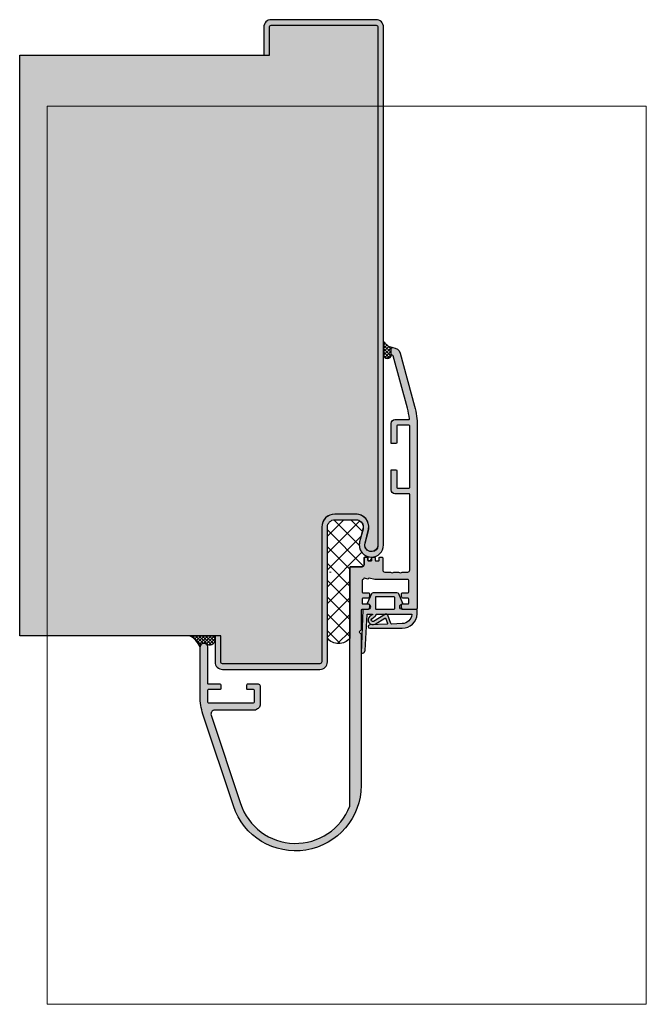
# Model space of a CAD drawing. Units: millimetres. Extents: x 18084 to 18251, y 5822 to 6085.
import ezdxf

# ---------------------------------------------------------------- set-up
doc = ezdxf.new("R2010")
doc.units = ezdxf.units.MM
doc.header["$LTSCALE"] = 0.2
for name, color, linetype in [('Dichtung-Falzlippendichtung-Kontur', 4, 'Continuous'), ('Dichtung-Falzlippendichtung-Schraffur', 252, 'Continuous'), ('Silikon', 4, 'Continuous'), ('Wandkontur', 4, 'Continuous'), ('Wandschraffur', 254, 'Continuous'), ('Zarge-Kontur', 2, 'Continuous'), ('Zarge_Schraffur', 250, 'Continuous')]:
    doc.layers.add(name, color=color, linetype=linetype)
doc.layers.add('küffner', color=1, linetype='Continuous', lineweight=18, plot=False)
doc.layers.add('Schraff', color=34, linetype='Continuous', lineweight=9)

# ---------------------------------------------------------------- blocks, each defined once
blk = doc.blocks.new('*U28')
at = {"layer": 'Dichtung-Falzlippendichtung-Schraffur'}
h = blk.add_hatch(color=256, dxfattribs=at)
edge = h.paths.add_edge_path()
edge.add_line((-11.14331580447248, -1.639459025469989), (-10.04488841350246, -4.197295236457478))
edge.add_arc((-9.585459866641068, -4.000000000000024), 0.4999999999999748, 203.2404353565354, 270.0000000000043)
edge.add_line((-9.585459866641031, -4.5), (-3.217744687875836, -4.500000000313477))
edge.add_arc((-3.217744687875799, -4.000000000313502), 0.4999999999999752, 269.9999999999958, 336.7595646434646)
edge.add_line((-2.758316141014404, -4.197295236770955), (-1.659888759415309, -1.639459047604972))
edge.add_arc((-1.751774468787609, -1.600000000313504), 0.1000000000000057, 336.7595646434812, 448.9834109661365)
edge.add_arc((-1.749973129474888, -0.7499888701775426), 0.7500268706077523, 180.0008502492904, 269.99792598036413, ccw=False)
edge.add_arc((-1.750000000000056, -0.7500000003134774), 0.75, 90, 180, ccw=False)
edge.add_line((-1.750000000000056, -3.134772e-10), (-0.5959201012454969, -5.68e-14))
edge.add_arc((-0.5959201012455276, 0.0999999999999171), 0.099999999999974, 270.0000000000176, 357.614055969629)
edge.add_line((-0.4960067939363171, 0.0958369455287311), (0, 11.69999999999999))
edge.add_arc((-0.1774802091010986, 10.82001320497595), 0.8977059563349472, 78.59726297034182, 174.0469166576127)
edge.add_line((-1.070344976434512, 10.91311793790555), (-1.597067538588134, 1.294532012399145))
edge.add_arc((-1.696917932235824, 1.299999999999997), 0.1000000000000086, 270.00000012341445, 356.86551059269937, ccw=False)
edge.add_line((-1.696917932020426, 1.199999999999988), (-2.969269568976983, 1.199999997259453))
edge.add_arc((-2.969269569192338, 1.299999997259448), 0.0999999999999948, 143.1551289184338, 270.0000001233895, ccw=False)
edge.add_arc((-2.809217168943693, 1.180069896056458), 0.2999999999997746, 122.0234559920959, 143.1551289184627, ccw=False)
edge.add_line((-2.968297088159488, 1.434419221398911), (-2.373847355109887, 1.806211107947149))
edge.add_arc((-3.11149901774816, 2.807742376058285), 1.243862876846683, 306.3725317439513, 480.8608542688043)
edge.add_line((-3.749544554846238, 3.875493634070437), (-6.318694517537551, 2.340272152915133))
edge.add_arc((-6.421285494239985, 2.511955266526312), 0.1999999999999703, 199.7850847789528, 300.8608542688052, ccw=False)
edge.add_line((-6.609479277686432, 2.444256670735114), (-7.046713922151184, 3.659715293384863))
edge.add_arc((-6.858520138704714, 3.72741388917608), 0.1999999999999982, 92.32556295395108, 199.785084778956, ccw=False)
edge.add_line((-6.866635656066648, 3.927249167287698), (-2.314505991891337, 4.112115861859422))
edge.add_arc((-2.315091419464634, 4.55605773792849), 0.4439422620715084, 270.0755560840854, 450.0000000000001)
edge.add_line((-2.315091419464636, 5), (-10.96163324793042, 5))
edge.add_arc((-10.9616332479304, 0.9999999999999648), 4.000000000000035, 90.00000000000036, 177.8065963845828)
edge.add_line((-14.95870256522664, 1.153091060252336), (-14.99895865874117, 0.1020408163265074))
edge.add_arc((-14.89897948556631, 0.1000000000000347), 0.1000000000000339, 178.8306171944195, 270)
edge.add_line((-14.89897948556631, 0), (-11.05320455451681, 0))
edge.add_arc((-11.05320455451681, -0.75), 0.75, 0, 90, ccw=False)
edge.add_arc((-11.05320815253867, -0.7499985096505596), 0.7500035980233434, 270.1358337740947, 359.9998861462356, ccw=False)
edge.add_arc((-11.05143008572925, -1.600000000000016), 0.1000000000000165, 89.99999999999287, 203.2404353565228)
edge = h.paths.add_edge_path(flags=16)
edge.add_arc((-8.703204554516814, -3.299999999999982), 0.200000000000017, 180.0000000000082, 270.00000000000813, ccw=False)
edge.add_line((-8.903204554516833, -3.300000000000011), (-8.903204554516833, -0.1999999999999886))
edge.add_arc((-8.703204554516814, -0.200000000000017), 0.200000000000017, 89.99999999999193, 179.9999999999919, ccw=False)
edge.add_line((-8.703204554516788, 0), (-4.100000000000079, -3.134772e-10))
edge.add_arc((-4.100000000000051, -0.2000000003134943), 0.2000000000000171, 8.071765478234738e-12, 90.00000000000807, ccw=False)
edge.add_line((-3.900000000000034, -0.2000000003134659), (-3.900000000000034, -3.300000000313488))
edge.add_arc((-4.100000000000051, -3.30000000031346), 0.200000000000017, 269.9999999999918, 359.99999999999187, ccw=False)
edge.add_line((-4.100000000000079, -3.500000000313477), (-8.703204554516788, -3.5))
edge = h.paths.add_edge_path(flags=16)
edge.add_arc((-13.4641016151426, 1.299999999998581), 0.1000000000000141, 159.4300079079286, 270.0000000000173, ccw=False)
edge.add_arc((-10.89948685888742, 1.091938024523032), 2.669340756854871, 92.18378014431102, 174.7726728722312, ccw=False)
edge.add_line((-11.00120189177181, 3.759340155490889), (-8.123554645182367, 3.876204386931135))
edge.add_arc((-8.115439127820448, 3.676369108819486), 0.2000000000000293, 19.785084778951614, 92.32556295394647, ccw=False)
edge.add_line((-7.927245344373943, 3.744067704610699), (-7.11554734280736, 1.487646930361734))
edge.add_arc((-6.739159775914413, 1.623044121944125), 0.3999999999999893, 199.7850847789497, 300.8608542688019)
edge.add_line((-6.533977822509541, 1.279677894721714), (-3.339180648036517, 3.188761179625544))
edge.add_arc((-3.111499017748217, 2.807742376058245), 0.4438628768466611, -53.62746825605518, 120.86085426880689, ccw=False)
edge.add_line((-2.848273709570094, 2.45035366530044), (-3.752737698080863, 1.784194368866849))
edge.add_arc((-3.396918775949409, 1.301086829437758), 0.6000000000000169, 126.3724316808037, 180.0889497761598)
edge.add_arc((-4.09691793223581, 1.299999999999945), 0.0999999999999575, -89.99999999998408, 0.08900899159817754, ccw=False)
edge.add_line((-4.096917932235783, 1.199999999999988), (-13.46410161514256, 1.199999999998567))
at = {"layer": 'Dichtung-Falzlippendichtung-Kontur'}
blk.add_lwpolyline([(-11.14331580447248, -1.639459025469989), (-10.04488841350246, -4.197295236457478, 0.2998220750177176), (-9.585459866641031, -4.5), (-3.217744687875836, -4.500000000313477, 0.2998220750177174), (-2.758316141014404, -4.197295236770955), (-1.659888759415309, -1.639459047604972, 0.5329629284472822), (-1.750000279301104, -1.500015740293903, -0.4141986137325653), (-2.500000000000056, -0.7500000003134774, -0.4142135623730951), (-1.750000000000056, -3.134772e-10), (-0.5959201012454969, -5.68e-14, 0.40206866616617), (-0.4960067939363171, 0.0958369455287311), (0, 11.69999999999999, 0.4423544000304721), (-1.070344976434512, 10.91311793790555), (-1.597067538588134, 1.294532012399145, -0.3982794802395167), (-1.696917932020426, 1.199999999999988), (-2.969269568976983, 1.199999997259453, -0.6178830903890226), (-3.049295769316699, 1.359965047861066, -0.0924665047514423), (-2.968297088159488, 1.434419221398911), (-2.373847355109887, 1.806211107947149, 0.9530222616839449), (-3.749544554846238, 3.875493634070437), (-6.318694517537551, 2.340272152915133, -0.4720348272414892), (-6.609479277686432, 2.444256670735114), (-7.046713922151184, 3.659715293384863, -0.506558480301374), (-6.866635656066648, 3.927249167287698), (-2.314505991891337, 4.112115861859422, 0.9993408660579046), (-2.315091419464636, 5), (-10.96163324793042, 5, 0.4030449247050577), (-14.95870256522664, 1.153091060252336), (-14.99895865874117, 0.1020408163265074, 0.4202041028865537), (-14.89897948556631, 0), (-11.05320455451681, 0, -0.4142135623730951), (-10.30320455451681, -0.75, -0.4135187753883887), (-11.05143008572923, -1.5, 0.5386721293933516), (-11.14331579510156, -1.639459047291495)], format="xyb", dxfattribs=at)
for points in [[(-13.46410161514256, 1.199999999998567, -0.5237321830320071), (-13.55772598311932, 1.335135135133668, -0.3768162254180932), (-11.00120189177181, 3.759340155490889), (-8.123554645182367, 3.876204386931135, -0.3275289516805985), (-7.927245344373943, 3.744067704610699), (-7.11554734280736, 1.487646930361734, 0.4720348272414875), (-6.533977822509541, 1.279677894721714), (-3.339180648036517, 3.188761179625544, -0.9530222616840214), (-2.848273709570094, 2.45035366530044), (-3.752737698080863, 1.784194368866849, 0.2387709300909404), (-3.996918052903936, 1.300155349934186, -0.4146686452109977), (-4.096917932235783, 1.199999999999988)], [(-8.703204554516788, -3.5, -0.414213562373095), (-8.903204554516833, -3.300000000000011), (-8.903204554516833, -0.1999999999999886, -0.4142135623730951), (-8.703204554516788, 0), (-4.100000000000079, -3.134772e-10, -0.414213562373095), (-3.900000000000034, -0.2000000003134659), (-3.900000000000034, -3.300000000313488, -0.4142135623730951), (-4.100000000000079, -3.500000000313477)]]:
    blk.add_lwpolyline(points, format="xyb", close=True, dxfattribs=at)

msp = doc.modelspace()

# ---------------------------------------------------------------- hatches: boundary and pattern name
at = {"layer": 'Silikon'}
h = msp.add_hatch(dxfattribs=at)
h.set_pattern_fill('ANSI37', color=252, scale=0.2, style=0)
h.set_pattern_definition([(45, (18181.15968131819, 5994.490708495557), (-0.4490128060534576, 0.4490128060534577), []), (135, (18181.15968131819, 5994.490708495557), (-0.4490128060534577, -0.4490128060534576), [])])
edge = h.paths.add_edge_path()
edge.add_arc((18184.23352314131, 6000.83160940306), 3.495315861498426, 208.4278274666032, 257.2090797816457, ccw=False)
edge.add_line((18181.15968131819, 5999.167659458483), (18181.15968131819, 5995.529844722123))
edge.add_arc((18182.19882701683, 5995.529844722124), 1.039145698639913, 180.0000000000501, 359.5107258939816)
edge.add_arc((18183.45968131819, 5995.723031722498), 0.2999999999991746, 179.9999999998263, 222.3405183978547, ccw=False)
edge.add_line((18183.15968131819, 5995.7230317225), (18183.15968131819, 5997.123031722499))
edge.add_arc((18183.45968131819, 5997.123031722499), 0.2999999999992724, 90, 180, ccw=False)
h = msp.add_hatch(dxfattribs=at)
h.set_pattern_fill('ANSI37', color=252, style=0)
h.set_pattern_definition([(45, (5632.802824698003, 8572.318849710511), (-2.245064030267287, 2.245064030267288), []), (135, (5632.802824698003, 8572.318849710511), (-2.245064030267288, -2.245064030267287), [])])
edge = h.paths.add_edge_path()
edge.add_line((18176.75968131819, 5941.423031722498), (18176.15968131819, 5941.423031722498))
edge.add_arc((18176.15968131819, 5941.223031722499), 0.1999999999998181, 90, 180)
edge.add_line((18175.95968131819, 5941.223031722499), (18175.95968131819, 5939.373031722499))
edge.add_arc((18175.45968131819, 5939.373031722499), 0.5, -90, 0, ccw=False)
edge.add_line((18175.45968131819, 5938.873031722498), (18172.35968131818, 5938.873031722498))
edge.add_arc((18172.35968131818, 5938.673031722499), 0.1999999999989086, 90, 180.0000000002605)
edge.add_line((18172.15968131819, 5938.673031722498), (18172.15968131819, 5919.758453103629))
edge.add_arc((18169.17362353367, 5922.093076888383), 3.79038379439874, 217.3301119976816, 321.9802295609409, ccw=False)
edge.add_line((18166.15968131819, 5919.794563971172), (18166.15968131819, 5949.423031722455))
edge.add_arc((18168.15968131819, 5949.423031722455), 2, 90, 180, ccw=False)
edge.add_line((18168.15968131819, 5951.423031722455), (18173.74724003509, 5951.423031722455))
edge.add_arc((18173.74724003509, 5949.423031722455), 2, 0, 90, ccw=False)
edge.add_line((18175.74724003509, 5949.423031722455), (18174.77042238275, 5945.514193619039))
edge.add_arc((18177.96931061314, 5944.714792260215), 3.297260748410214, 165.9691628573352, 273.3098707620853)
edge.add_arc((18178.15968131819, 5941.223031722499), 0.1999999999998181, 90, 180)
edge.add_line((18177.95968131819, 5941.223031722499), (18177.95968131819, 5940.623031722498))
edge.add_arc((18177.75968131819, 5940.623031722498), 0.2000000000007276, -90, 0, ccw=False)
edge.add_line((18177.75968131819, 5940.423031722499), (18177.15968131819, 5940.423031722499))
edge.add_arc((18177.15968131819, 5940.623031722498), 0.1999999999998181, 180, 270, ccw=False)
edge.add_line((18176.95968131819, 5940.623031722498), (18176.95968131819, 5941.223031722499))
edge.add_arc((18176.75968131819, 5941.223031722499), 0.2000000000007276, 0, 90)
h = msp.add_hatch(dxfattribs=at)
h.set_pattern_fill('ANSI37', color=252, scale=0.2, style=0)
h.set_pattern_definition([(45, (18129.45528961735, 5917.423031722498), (-0.4490128060534576, 0.4490128060534577), []), (135, (18129.45528961735, 5917.423031722498), (-0.4490128060534577, -0.4490128060534576), [])])
edge = h.paths.add_edge_path()
edge.add_arc((18126.19336916173, 5914.763572440834), 6.532197518380974, 24.02472773683777, 60.0423097201271)
edge.add_line((18129.45528961735, 5920.423031722455), (18135.76294936881, 5920.423031722455))
edge.add_arc((18134.59111082568, 5919.394674248113), 1.559078146276997, -63.19956480993858, 41.268861683349996, ccw=False)
edge.add_arc((18134.6907719391, 5919.240577320246), 1.376736071786204, 230.5903283905207, 295.98987882905146, ccw=False)
edge.add_arc((18133.15968131819, 5917.423031722498), 1.000000000001481, 48.92437057780571, 180)
at = {"layer": 'Wandschraffur'}
h = msp.add_hatch(color=253, dxfattribs=at)
h.dxf.hatch_style = 1
edge = h.paths.add_edge_path()
edge.add_line((18179.15968131819, 6085.053741977745), (18151.15968131818, 6085.053741977745))
edge.add_arc((18151.15968131818, 6083.053741977745), 2, 90, 180)
edge.add_line((18149.15968131818, 6083.053741977745), (18149.15968131818, 6075.553741977745))
edge.add_line((18149.15968131818, 6075.553741977745), (18150.65968131818, 6075.553741977745))
edge.add_line((18150.65968131818, 6075.553741977745), (18150.65968131818, 6083.053741977745))
edge.add_arc((18151.15968131818, 6083.053741977745), 0.5, 90, 180, ccw=False)
edge.add_line((18151.15968131818, 6083.553741977745), (18179.15968131819, 6083.553741977745))
edge.add_arc((18179.15968131819, 6083.053741977745), 0.5, 0, 90, ccw=False)
edge.add_line((18179.65968131819, 6083.053741977745), (18179.65968131819, 5944.673031722455))
edge.add_arc((18177.90968131819, 5944.673031722455), 1.75, -90, 0, ccw=False)
edge.add_arc((18177.90968431819, 5944.673029420473), 1.749997698020549, 164.9999999999193, 269.9999017785012, ccw=False)
edge.add_line((18176.21931634572, 5945.125962153608), (18177.12798565064, 5948.517162166815))
edge.add_arc((18173.74724303509, 5949.423029420472), 3.500002301981421, 344.9999999999643, 450.0000000000595)
edge.add_line((18173.74724303508, 5952.923031722456), (18168.15968131819, 5952.923031722455))
edge.add_arc((18168.15968131819, 5949.423031722454), 3.500000000000909, 90, 179.9999999999851)
edge.add_line((18164.65968131819, 5949.423031722455), (18164.65968131819, 5913.423031722455))
edge.add_arc((18164.15968131819, 5913.423031722455), 0.5, -90, 0, ccw=False)
edge.add_line((18164.15968131819, 5912.923031722455), (18138.15968131819, 5912.923031722455))
edge.add_arc((18138.15968131819, 5913.423031722455), 0.5, 180, 270, ccw=False)
edge.add_line((18137.65968131819, 5913.423031722455), (18137.65968131819, 5920.423031722457))
edge.add_line((18137.65968131819, 5920.423031722457), (18136.15968131819, 5920.423031722457))
edge.add_line((18136.15968131819, 5920.423031722457), (18136.15968131819, 5913.423031722455))
edge.add_arc((18138.15968131819, 5913.423031722455), 2, 180, 270)
edge.add_line((18138.15968131819, 5911.423031722454), (18164.15968131819, 5911.423031722454))
edge.add_arc((18164.15968131819, 5913.423031722455), 2, 270, 360)
edge.add_line((18166.15968131819, 5913.423031722455), (18166.15968131819, 5949.423031722455))
edge.add_arc((18168.15968131819, 5949.423031722455), 2, 90, 180, ccw=False)
edge.add_line((18168.15968131819, 5951.423031722455), (18173.74724003509, 5951.423031722455))
edge.add_arc((18173.74724003509, 5949.423031722457), 1.999999999998181, -15.000000000071793, 90, ccw=False)
edge.add_line((18175.67909168766, 5948.90539363225), (18174.77042238275, 5945.514193619039))
edge.add_arc((18177.90968131819, 5944.673031722453), 3.249999999997399, 164.99999999996, 270)
edge.add_arc((18177.90968131819, 5944.673031722455), 3.25, 270, 360)
edge.add_line((18181.15968131819, 5944.673031722455), (18181.15968131819, 6083.053741977745))
edge.add_arc((18179.15968131819, 6083.053741977745), 2, 0, 90)
h = msp.add_hatch(color=8, dxfattribs=at)
edge = h.paths.add_edge_path()
edge.add_line((18083.98265431868, 6075.553741977741), (18150.65968131818, 6075.553741977741))
edge.add_line((18150.65968131818, 6075.553741977741), (18150.65968131818, 6083.053741977745))
edge.add_arc((18151.15968131818, 6083.053741977745), 0.5, 90, 180, ccw=False)
edge.add_line((18151.15968131818, 6083.553741977745), (18179.15968131819, 6083.553741977745))
edge.add_arc((18179.15968131819, 6083.053741977745), 0.5, 0, 90, ccw=False)
edge.add_line((18179.65968131819, 6083.053741977745), (18179.65968131819, 5944.42303172245))
edge.add_arc((18178.15968131819, 5944.42303172245), 1.5, -90, 0, ccw=False)
edge.add_line((18178.15968131819, 5942.92303172245), (18177.65968131819, 5942.92303172245))
edge.add_arc((18177.96019577041, 5944.691869859502), 1.794184296853871, 165.9986891870487, 260.35787436949647, ccw=False)
edge.add_line((18176.21931634572, 5945.125962153608), (18177.15968131819, 5948.922498579703))
edge.add_arc((18173.7848242345, 5949.499423863509), 3.423814118553598, 350.2991686723924, 450.6289147953464)
edge.add_line((18173.74724303508, 5952.923031722456), (18168.15968131819, 5952.923031722455))
edge.add_arc((18168.15605642765, 5949.426656612995), 3.49637698852361, 89.9405982343655, 180.0594017656196)
edge.add_line((18164.65968131819, 5949.423031722455), (18164.65968131819, 5913.423031722455))
edge.add_arc((18164.15968131819, 5913.423031722455), 0.5, -90, 0, ccw=False)
edge.add_line((18164.15968131819, 5912.923031722455), (18138.15968131819, 5912.923031722455))
edge.add_arc((18138.15968131819, 5913.423031722455), 0.5, 180, 270, ccw=False)
edge.add_line((18137.65968131819, 5913.423031722455), (18137.65968131819, 5920.423031722455))
edge.add_line((18137.65968131819, 5920.423031722455), (18083.98265431868, 5920.423031722455))
edge.add_line((18083.98265431868, 5920.423031722455), (18083.98265431868, 6075.553741977741))
at = {"layer": 'Zarge_Schraffur'}
h = msp.add_hatch(color=256, dxfattribs=at)
h.dxf.hatch_style = 1
edge = h.paths.add_edge_path()
edge.add_line((18141.04503722432, 5874.927251374456), (18132.91855780915, 5899.494929605478))
edge.add_arc((18147.15968131819, 5904.205598475233), 15.00000000000013, 180.0000000000105, 198.3031462844508, ccw=False)
edge.add_line((18132.15968131819, 5904.205598475229), (18132.15968131819, 5917.423031722498))
edge.add_arc((18133.15968131819, 5917.423031722498), 1, 0, 180, ccw=False)
edge.add_line((18134.15968131819, 5917.423031722498), (18134.15968131819, 5907.723031722499))
edge.add_arc((18134.35968131819, 5907.723031722499), 0.1999999999970896, 180, 270.0000000010422)
edge.add_line((18134.35968131819, 5907.523031722498), (18137.45968131819, 5907.523031722498))
edge.add_arc((18137.45968131819, 5907.323031722499), 0.1999999999998181, 0, 90.00000000104222, ccw=False)
edge.add_line((18137.65968131819, 5907.323031722499), (18137.65968131819, 5906.223031722499))
edge.add_arc((18137.45968131819, 5906.223031722499), 0.1999999999970896, -90.00000000104222, 0, ccw=False)
edge.add_line((18137.45968131819, 5906.023031722498), (18134.35968131819, 5906.023031722498))
edge.add_arc((18134.35968131819, 5905.823031722499), 0.1999999999998181, 89.99999999895779, 180)
edge.add_line((18134.15968131819, 5905.823031722499), (18134.15968131819, 5902.723031722498))
edge.add_arc((18134.35968131819, 5902.723031722498), 0.1999999999970896, 180, 270.0000000010422)
edge.add_line((18134.35968131819, 5902.523031722498), (18146.45968131819, 5902.523031722498))
edge.add_arc((18146.45968131819, 5902.723031722498), 0.1999999999998181, 269.9999999989578, 360)
edge.add_line((18146.65968131819, 5902.723031722498), (18146.65968131819, 5905.823031722499))
edge.add_arc((18146.45968131819, 5905.823031722499), 0.1999999999970896, 0, 90.0000000010422)
edge.add_line((18146.45968131819, 5906.023031722498), (18144.85968131819, 5906.023031722498))
edge.add_arc((18144.85968131819, 5906.223031722499), 0.1999999999998181, 180, 270.0000000010422, ccw=False)
edge.add_line((18144.65968131819, 5906.223031722499), (18144.65968131819, 5907.323031722499))
edge.add_arc((18144.85968131819, 5907.323031722499), 0.1999999999970896, 89.99999999895778, 180, ccw=False)
edge.add_line((18144.85968131819, 5907.523031722498), (18147.65968131819, 5907.523031722498))
edge.add_arc((18147.65968131819, 5907.023031722498), 0.5, 0, 90, ccw=False)
edge.add_line((18148.15968131819, 5907.023031722498), (18148.15968131819, 5901.854708447654))
edge.add_arc((18147.15968131819, 5901.854708447654), 1, -57.4210296072319, 0, ccw=False)
edge.add_arc((18157.65968131819, 5885.423031722559), 18.49999999994815, 122.5789703928954, 124.3464646033081)
edge.add_arc((18146.65786328661, 5901.523031722503), 1.000000000003335, 269.99999999979156, 304.34646460305413, ccw=False)
edge.add_line((18146.6578632866, 5900.523031722499), (18136.06912526289, 5900.523031722499))
edge.add_arc((18136.06912526289, 5899.523031722498), 1.000000000000909, 90, 198.3031462843685)
edge.add_line((18135.11971702895, 5899.208987131181), (18142.94385369219, 5875.55534055709))
edge.add_arc((18157.65968131819, 5880.423031722499), 15.49999999999981, 198.3031462844385, 338.9605302186823)
edge.add_arc((18171.65968131819, 5875.037866915363), 0.5000000000000774, 338.9605302188146, 360.0000000001042)
edge.add_line((18172.15968131819, 5875.037866915364), (18172.15968131819, 5938.673031722498))
edge.add_arc((18172.35968131818, 5938.673031722498), 0.1999999999970896, 89.99999999895778, 179.9999999997395, ccw=False)
edge.add_line((18172.35968131819, 5938.873031722498), (18175.45968131819, 5938.873031722498))
edge.add_arc((18175.45968131819, 5939.373031722499), 0.5, 270, 360)
edge.add_line((18175.95968131819, 5939.373031722499), (18175.95968131819, 5941.223031722499))
edge.add_arc((18176.15968131819, 5941.223031722499), 0.2000000000007276, 90, 180, ccw=False)
edge.add_line((18176.15968131819, 5941.423031722498), (18176.75968131819, 5941.423031722498))
edge.add_arc((18176.75968131819, 5941.223031722499), 0.1999999999998181, 0, 90, ccw=False)
edge.add_line((18176.95968131819, 5941.223031722499), (18176.95968131819, 5940.623031722498))
edge.add_arc((18177.15968131819, 5940.623031722498), 0.2000000000007276, 180, 270)
edge.add_line((18177.15968131819, 5940.423031722499), (18177.75968131819, 5940.423031722499))
edge.add_arc((18177.75968131819, 5940.623031722498), 0.1999999999998181, 270, 360)
edge.add_line((18177.95968131819, 5940.623031722498), (18177.95968131819, 5941.223031722499))
edge.add_arc((18178.15968131819, 5941.223031722499), 0.2000000000007276, 90, 180, ccw=False)
edge.add_line((18178.15968131819, 5941.423031722498), (18178.75968131819, 5941.423031722498))
edge.add_arc((18178.75968131819, 5941.223031722499), 0.1999999999998181, 0, 90, ccw=False)
edge.add_line((18178.95968131819, 5941.223031722499), (18178.95968131819, 5940.623031722498))
edge.add_arc((18179.15968131819, 5940.623031722498), 0.2000000000007276, 180, 270)
edge.add_line((18179.15968131819, 5940.423031722499), (18179.75968131819, 5940.423031722499))
edge.add_arc((18179.75968131819, 5940.623031722498), 0.1999999999998181, 270, 360)
edge.add_line((18179.95968131819, 5940.623031722498), (18179.95968131819, 5941.223031722499))
edge.add_arc((18180.15968131819, 5941.223031722499), 0.2000000000007276, 90, 180, ccw=False)
edge.add_line((18180.15968131819, 5941.423031722498), (18180.75968131818, 5941.423031722498))
edge.add_arc((18180.75968131818, 5941.223031722499), 0.1999999999998181, 0, 90, ccw=False)
edge.add_line((18180.95968131819, 5941.223031722499), (18180.95968131819, 5937.923031722498))
edge.add_arc((18181.45968131819, 5937.923031722498), 0.5, 180, 270)
edge.add_line((18181.45968131819, 5937.423031722499), (18182.87873381626, 5937.423031722499))
edge.add_arc((18182.87873381626, 5937.223031722497), 0.2000000000007276, 61.044975628165275, 90, ccw=False)
edge.add_arc((18183.45968131819, 5938.273031722499), 1.000000000002014, 241.0449756280392, 298.9550243717784)
edge.add_arc((18184.04062882012, 5937.223031722504), 0.199999999993071, 90, 118.9550243719319, ccw=False)
edge.add_line((18184.04062882012, 5937.423031722499), (18185.07873381626, 5937.423031722499))
edge.add_arc((18185.07873381626, 5937.223031722497), 0.2000000000007276, 61.044975628165275, 90, ccw=False)
edge.add_arc((18185.65968131819, 5938.273031722496), 0.99999999999707, 241.0449756281206, 298.9550243718793)
edge.add_arc((18186.24062882012, 5937.223031722497), 0.2000000000011987, 90, 118.95502437183461, ccw=False)
edge.add_line((18186.24062882012, 5937.423031722499), (18187.65968131819, 5937.423031722499))
edge.add_arc((18187.65968131819, 5937.923031722498), 0.5, 270, 360)
edge.add_line((18188.15968131819, 5937.923031722498), (18188.15968131819, 5958.173031722498))
edge.add_arc((18187.95968131819, 5958.173031722497), 0.1999999999970896, 2.60551e-10, 90.0000000010422)
edge.add_line((18187.95968131819, 5958.373031722498), (18184.15968131819, 5958.373031722498))
edge.add_arc((18184.15968131819, 5959.373031722498), 1, 180, 270, ccw=False)
edge.add_line((18183.15968131819, 5959.373031722498), (18183.15968131819, 5964.573031722498))
edge.add_arc((18183.35968131819, 5964.573031722498), 0.1999999999970896, 89.99999999895778, 180, ccw=False)
edge.add_line((18183.35968131819, 5964.773031722499), (18184.45968131819, 5964.773031722499))
edge.add_arc((18184.45968131819, 5964.573031722498), 0.1999999999998181, 0, 90.00000000104222, ccw=False)
edge.add_line((18184.65968131819, 5964.573031722498), (18184.65968131819, 5960.073031722498))
edge.add_arc((18184.85968131819, 5960.073031722498), 0.1999999999970896, 180, 270.0000000010422)
edge.add_line((18184.85968131819, 5959.873031722498), (18187.95968131819, 5959.873031722498))
edge.add_arc((18187.95968131819, 5960.073031722498), 0.2000000000007276, 269.9999999989578, 360)
edge.add_line((18188.15968131819, 5960.073031722498), (18188.15968131819, 5976.473031722498))
edge.add_arc((18187.95968131819, 5976.473031722498), 0.1999999999970896, 0, 90.0000000010422)
edge.add_line((18187.95968131819, 5976.673031722498), (18184.85968131819, 5976.673031722498))
edge.add_arc((18184.85968131819, 5976.473031722498), 0.1999999999998181, 89.99999999895779, 180)
edge.add_line((18184.65968131819, 5976.473031722498), (18184.65968131819, 5971.973031722498))
edge.add_arc((18184.45968131819, 5971.973031722498), 0.1999999999970896, -90.00000000104222, 0, ccw=False)
edge.add_line((18184.45968131819, 5971.773031722499), (18183.35968131819, 5971.773031722499))
edge.add_arc((18183.35968131819, 5971.973031722498), 0.1999999999998181, 180, 270.0000000010422, ccw=False)
edge.add_line((18183.15968131819, 5971.973031722498), (18183.15968131819, 5977.173031722498))
edge.add_arc((18184.15968131819, 5977.173031722498), 1, 90, 180, ccw=False)
edge.add_line((18184.15968131819, 5978.173031722498), (18187.85798632178, 5978.173031722498))
edge.add_arc((18187.85798632178, 5978.373031722497), 0.1999999999979991, 270, 366.127515329151)
edge.add_arc((18170.15968131819, 5976.4730317225), 17.99999999999865, 6.127515328423376, 15.31233683188265)
edge.add_line((18187.52069174726, 5981.226484875907), (18183.69341140937, 5995.204839498688))
edge.add_arc((18183.40406123555, 5995.125615279463), 0.3000000000005321, 15.3123368320938, 84.68103679656294)
edge.add_arc((18183.45968131818, 5995.723031722498), 0.2999999999986409, 179.9999999998263, 264.68103679651466, ccw=False)
edge.add_line((18183.15968131819, 5995.723031722498), (18183.15968131819, 5997.123031722498))
edge.add_arc((18183.45968131819, 5997.123031722498), 0.3000000000029104, 90.0000000006948, 180, ccw=False)
edge.add_line((18183.45968131819, 5997.423031722498), (18183.63367027169, 5997.423031722498))
edge.add_arc((18183.63367027169, 5995.423031722497), 2.000000000001818, 15.31233683191789, 90, ccw=False)
edge.add_line((18185.56267143047, 5995.951193183987), (18189.44969290605, 5981.754646337397))
edge.add_arc((18170.15968131819, 5976.4730317225), 20.00000000000007, -5.172751116333529e-12, 15.312336831881225, ccw=False)
edge.add_line((18190.15968131819, 5976.473031722498), (18190.15968131819, 5927.923031722499))
edge.add_arc((18189.65968131819, 5927.923031722499), 0.5, -90, 0, ccw=False)
edge.add_line((18189.65968131819, 5927.423031722498), (18186.45968131819, 5927.423031722498))
edge.add_arc((18186.45968131819, 5927.923031722499), 0.5, 180, 270, ccw=False)
edge.add_line((18185.95968131819, 5927.923031722499), (18185.95968131819, 5928.723031722499))
edge.add_arc((18186.15968131819, 5928.723031722499), 0.2000000000007276, 90, 180, ccw=False)
edge.add_line((18186.15968131819, 5928.923031722498), (18187.70968131819, 5928.923031722498))
edge.add_arc((18187.70968131819, 5929.123031722498), 0.1999999999998181, 269.9999999989578, 360)
edge.add_line((18187.90968131819, 5929.123031722498), (18187.90968131819, 5930.223031722499))
edge.add_arc((18187.70968131819, 5930.223031722499), 0.1999999999970896, 0, 90.0000000010422)
edge.add_line((18187.70968131819, 5930.423031722498), (18186.45968131819, 5930.423031722498))
edge.add_arc((18186.45968131819, 5930.923031722499), 0.5, 180, 270, ccw=False)
edge.add_line((18185.95968131819, 5930.923031722499), (18185.95968131819, 5931.723031722498))
edge.add_arc((18186.15968131819, 5931.723031722498), 0.2000000000007276, 90, 180, ccw=False)
edge.add_line((18186.15968131819, 5931.923031722498), (18187.70968131819, 5931.923031722498))
edge.add_arc((18187.70968131819, 5932.123031722498), 0.1999999999998181, 269.9999999989578, 360)
edge.add_line((18187.90968131819, 5932.123031722498), (18187.90968131819, 5935.223031722498))
edge.add_arc((18187.70968131819, 5935.223031722498), 0.1999999999970896, 0, 90.0000000010422)
edge.add_line((18187.70968131819, 5935.423031722498), (18178.84858001537, 5935.423031722498))
edge.add_arc((18178.84858001537, 5935.623031722499), 0.2000000000007276, 255.0000000000191, 270, ccw=False)
edge.add_line((18178.79681620635, 5935.429846557241), (18177.34850417495, 5935.817920596441))
edge.add_arc((18177.30968131819, 5935.673031722499), 0.1499999999987984, 75.00000000024221, 165.0000000003321)
edge.add_line((18177.16479244425, 5935.711854579263), (18176.97164293953, 5935.570566309973))
edge.add_line((18176.97164293953, 5935.570566309973), (18176.04850417495, 5935.817920596441))
edge.add_arc((18176.00968131818, 5935.673031722497), 0.150000000001497, 74.99999999907978, 164.999999999661)
edge.add_line((18175.86479244424, 5935.711854579263), (18175.82712236068, 5935.571267913477))
edge.add_arc((18175.63393719543, 5935.623031722498), 0.1999999999975404, 269.99999999895783, 344.99999999981674, ccw=False)
edge.add_line((18175.63393719542, 5935.423031722498), (18175.60968131819, 5935.423031722498))
edge.add_arc((18175.60968131818, 5935.223031722498), 0.1999999999998181, 89.99999999895779, 180)
edge.add_line((18175.40968131819, 5935.223031722498), (18175.40968131819, 5932.123031722498))
edge.add_arc((18175.60968131818, 5932.123031722498), 0.1999999999970896, 180, 270.0000000010422)
edge.add_line((18175.60968131819, 5931.923031722498), (18177.15968131819, 5931.923031722498))
edge.add_arc((18177.15968131819, 5931.723031722498), 0.1999999999998181, 0, 90, ccw=False)
edge.add_line((18177.35968131819, 5931.723031722498), (18177.35968131819, 5930.923031722499))
edge.add_arc((18176.85968131819, 5930.923031722499), 0.5, -90, 0, ccw=False)
edge.add_line((18176.85968131819, 5930.423031722498), (18175.60968131819, 5930.423031722498))
edge.add_arc((18175.60968131818, 5930.223031722499), 0.1999999999998181, 89.99999999895779, 180)
edge.add_line((18175.40968131819, 5930.223031722499), (18175.40968131819, 5929.123031722498))
edge.add_arc((18175.60968131818, 5929.123031722498), 0.1999999999970896, 180, 270.0000000010422)
edge.add_line((18175.60968131819, 5928.923031722498), (18177.15968131819, 5928.923031722498))
edge.add_arc((18177.15968131819, 5928.723031722499), 0.1999999999998181, 0, 90, ccw=False)
edge.add_line((18177.35968131819, 5928.723031722499), (18177.35968131819, 5927.923031722499))
edge.add_arc((18176.85968131819, 5927.923031722499), 0.5, -90, 0, ccw=False)
edge.add_line((18176.85968131819, 5927.423031722498), (18175.35968131819, 5927.423031722498))
edge.add_arc((18175.35968131819, 5927.223031722498), 0.1999999999998181, 89.99999999895779, 180)
edge.add_line((18175.15968131819, 5927.223031722498), (18175.15968131819, 5922.088717147448))
edge.add_arc((18174.95968131819, 5922.088717147447), 0.1999999999970896, -45.0000000003684, 2.6062707547680475e-10, ccw=False)
edge.add_line((18175.10110267443, 5921.94729579121), (18174.71825996195, 5921.564453078736))
edge.add_arc((18174.85968131819, 5921.423031722498), 0.2000000000009341, 135.0000000001842, 224.9999999998157)
edge.add_line((18174.71825996195, 5921.281610366261), (18175.10110267443, 5920.898767653786))
edge.add_arc((18174.95968131819, 5920.757346297549), 0.1999999999977186, 0, 45.000000000368516, ccw=False)
edge.add_line((18175.15968131819, 5920.757346297549), (18175.15968131819, 5880.423031722498))
edge.add_arc((18157.65968131819, 5880.423031722499), 17.5, 198.30314628444, 359.999999999997, ccw=False)

# ---------------------------------------------------------------- linework, layer by layer
at = {"color": 2}
msp.add_lwpolyline([(18179.15968131819, 6085.053741977745), (18151.15968131818, 6085.053741977745, 0.4142135623730951), (18149.15968131818, 6083.053741977745), (18149.15968131818, 6075.553741977745), (18150.65968131818, 6075.553741977745), (18150.65968131818, 6083.053741977745, -0.4142135623730951), (18151.15968131818, 6083.553741977745), (18179.15968131819, 6083.553741977745, -0.4142135623730951), (18179.65968131819, 6083.053741977745), (18179.65968131819, 5944.673031722455, -0.4142135623730951), (18177.90968131819, 5942.923031722455, -0.493144893233989), (18176.21931634572, 5945.125962153608), (18177.12798565064, 5948.517162166815, 0.4931454260315754), (18173.74724303508, 5952.923031722456), (18168.15968131819, 5952.923031722455, 0.4142135623729941), (18164.65968131819, 5949.423031722455), (18164.65968131819, 5913.423031722455, -0.4142135623730951), (18164.15968131819, 5912.923031722455), (18138.15968131819, 5912.923031722455, -0.4142135623730951), (18137.65968131819, 5913.423031722455), (18137.65968131819, 5920.423031722457), (18136.15968131819, 5920.423031722457), (18136.15968131819, 5913.423031722455, 0.4142135623730951), (18138.15968131819, 5911.423031722454), (18164.15968131819, 5911.423031722454, 0.4142135623730951), (18166.15968131819, 5913.423031722455), (18166.15968131819, 5949.423031722455, -0.4142135623730951), (18168.15968131819, 5951.423031722455), (18173.74724003509, 5951.423031722455, -0.4931454260313485), (18175.67909168766, 5948.90539363225), (18174.77042238275, 5945.514193619039, 0.4931454260313461), (18177.90968131819, 5941.423031722455, 0.4142135623730939), (18181.15968131819, 5944.673031722455), (18181.15968131819, 6083.053741977745, 0.4142135623730951)], format="xyb", close=True, dxfattribs=at)
at = {"layer": 'küffner', "color": 3}
msp.add_lwpolyline([(18091.32825501089, 6061.921031722494), (18251.32825501049, 6061.921031722496), (18251.32825501049, 5821.921031722498), (18091.32825501088, 5821.921031722494)], close=True, dxfattribs=at)
at = {"layer": 'Schraff'}
msp.add_line((18166.75968131819, 5937.423031722478), (18167.15968131819, 5937.423031722478), dxfattribs=at)
at = {"layer": 'Silikon'}
msp.add_lwpolyline([(18183.45968131819, 5997.423031722498, -0.2161220283469424), (18181.15968131819, 5999.167659458483), (18181.15968131819, 5995.529844722123, 0.9957393673384817), (18183.23793482735, 5995.520971103372, -0.1868762989695273), (18183.15968131819, 5995.7230317225), (18183.15968131819, 5997.123031722499, -0.4142135623730959), (18183.45968131819, 5997.423031722498, 0.9999999999999998)], format="xyb", dxfattribs=at)
for points in [[(18176.75968131819, 5941.423031722498), (18176.15968131819, 5941.423031722498, 0.4142135623730118), (18175.95968131819, 5941.223031722499), (18175.95968131819, 5939.373031722499, -0.4142135623730951), (18175.45968131819, 5938.873031722498), (18172.35968131818, 5938.873031722498, 0.4142135623730951), (18172.15968131819, 5938.673031722498), (18172.15968131819, 5919.758453103629, -0.4912489324980495), (18166.15968131819, 5919.794563971172), (18166.15968131819, 5949.423031722455, -0.4142135623730959), (18168.15968131819, 5951.423031722455), (18173.74724003509, 5951.423031722455, -0.4142135623730474), (18175.74724003509, 5949.423031722455), (18174.77042238275, 5945.514193619039, 0.5059071994992033), (18178.15968131819, 5941.423031722498, 0.4142135623729494), (18177.95968131819, 5941.223031722499), (18177.95968131819, 5940.623031722498, -0.4142135623730951), (18177.75968131819, 5940.423031722499), (18177.15968131819, 5940.423031722499, -0.4142135623730959), (18176.95968131819, 5940.623031722498), (18176.95968131819, 5941.223031722499, 0.4142135623730951)], [(18132.15968131819, 5917.423031722498, 0.1584630816206857), (18129.45528961735, 5920.423031722455), (18135.76294936881, 5920.423031722455, -0.4902652212704414), (18135.29407471598, 5918.003068544209, -0.2933658616677372), (18133.81673597873, 5918.176874659098, 0.6436882391015518)]]:
    msp.add_lwpolyline(points, format="xyb", close=True, dxfattribs=at)
at = {"layer": 'Wandkontur'}
msp.add_lwpolyline([(18083.98265431868, 6075.553741977741), (18150.65968131818, 6075.553741977741), (18150.65968131818, 6083.053741977745, -0.4142135623731117), (18151.15968131818, 6083.553741977745), (18179.15968131819, 6083.553741977745, -0.4142135623730618), (18179.65968131819, 6083.053741977745), (18179.65968131819, 5944.42303172245, -0.4142135623731062), (18178.15968131819, 5942.92303172245), (18177.65968131819, 5942.92303172245, -0.4366771937031137), (18176.21931634572, 5945.125962153608), (18177.15968131819, 5948.922498579703, 0.4680604785793669), (18173.74724303508, 5952.923031722456), (18168.15968131819, 5952.923031722455, 0.4148210106917332), (18164.65968131819, 5949.423031722455), (18164.65968131819, 5913.423031722455, -0.4142135623731117), (18164.15968131819, 5912.923031722455), (18138.15968131819, 5912.923031722455, -0.414213562373094), (18137.65968131819, 5913.423031722455), (18137.65968131819, 5920.423031722455), (18083.98265431868, 5920.423031722455)], format="xyb", close=True, dxfattribs=at)
at = {"layer": 'Zarge-Kontur'}
msp.add_lwpolyline([(18141.04503722432, 5874.927251374456), (18132.91855780915, 5899.494929605478, -0.0800327642647732), (18132.15968131819, 5904.205598475229), (18132.15968131819, 5917.423031722498, -0.9999999999999998), (18134.15968131819, 5917.423031722498), (18134.15968131819, 5907.723031722499, 0.4142135623730951), (18134.35968131819, 5907.523031722498), (18137.45968131819, 5907.523031722498, -0.4142135623730951), (18137.65968131819, 5907.323031722499), (18137.65968131819, 5906.223031722499, -0.4142135623731784), (18137.45968131819, 5906.023031722498), (18134.35968131819, 5906.023031722498, 0.4142135623730951), (18134.15968131819, 5905.823031722499), (18134.15968131819, 5902.723031722498, 0.4142135623731784), (18134.35968131819, 5902.523031722498), (18146.45968131819, 5902.523031722498, 0.4142135623731784), (18146.65968131819, 5902.723031722498), (18146.65968131819, 5905.823031722499, 0.4142135623730951), (18146.45968131819, 5906.023031722498), (18144.85968131819, 5906.023031722498, -0.4142135623731784), (18144.65968131819, 5906.223031722499), (18144.65968131819, 5907.323031722499, -0.4142135623730951), (18144.85968131819, 5907.523031722498), (18147.65968131819, 5907.523031722498, -0.4142135623730951), (18148.15968131819, 5907.023031722498), (18148.15968131819, 5901.854708447654, -0.2559241411155786), (18147.69814285665, 5901.012058359184, 0.0077123012731283), (18147.2220590831, 5900.697390696858, -0.1509968543552258), (18146.6578632866, 5900.523031722499), (18136.06912526289, 5900.523031722499, 0.5111927001923846), (18135.11971702895, 5899.208987131181), (18142.94385369219, 5875.55534055709, 0.7044908704034646), (18172.12634798486, 5874.858361421793, 0.0920607679171598), (18172.15968131819, 5875.037866915364), (18172.15968131819, 5938.673031722498, -0.4142135623730951), (18172.35968131819, 5938.873031722498), (18175.45968131819, 5938.873031722498, 0.4142135623730951), (18175.95968131819, 5939.373031722499), (18175.95968131819, 5941.223031722499, -0.4142135623730118), (18176.15968131819, 5941.423031722498), (18176.75968131819, 5941.423031722498, -0.4142135623730951), (18176.95968131819, 5941.223031722499), (18176.95968131819, 5940.623031722498, 0.4142135623729287), (18177.15968131819, 5940.423031722499), (18177.75968131819, 5940.423031722499, 0.4142135623730118), (18177.95968131819, 5940.623031722498), (18177.95968131819, 5941.223031722499, -0.4142135623730118), (18178.15968131819, 5941.423031722498), (18178.75968131819, 5941.423031722498, -0.4142135623730951), (18178.95968131819, 5941.223031722499), (18178.95968131819, 5940.623031722498, 0.4142135623729287), (18179.15968131819, 5940.423031722499), (18179.75968131819, 5940.423031722499, 0.4142135623730118), (18179.95968131819, 5940.623031722498), (18179.95968131819, 5941.223031722499, -0.4142135623730118), (18180.15968131819, 5941.423031722498), (18180.75968131818, 5941.423031722498, -0.4142135623730951), (18180.95968131819, 5941.223031722499), (18180.95968131819, 5937.923031722498, 0.4142135623730951), (18181.45968131819, 5937.423031722499), (18182.87873381626, 5937.423031722499, -0.1270166537926583), (18182.97555839991, 5937.398031722499, 0.2581988897473603), (18183.94380423647, 5937.398031722499, -0.1270166537926756), (18184.04062882012, 5937.423031722499), (18185.07873381626, 5937.423031722499, -0.1270166537926483), (18185.17555839991, 5937.398031722499, 0.2581988897472657), (18186.14380423646, 5937.398031722499, -0.1270166537926178), (18186.24062882012, 5937.423031722499), (18187.65968131819, 5937.423031722499, 0.4142135623730951), (18188.15968131819, 5937.923031722498), (18188.15968131819, 5958.173031722498, 0.4142135623730951), (18187.95968131819, 5958.373031722498), (18184.15968131819, 5958.373031722498, -0.4142135623730951), (18183.15968131819, 5959.373031722498), (18183.15968131819, 5964.573031722498, -0.4142135623730951), (18183.35968131819, 5964.773031722499), (18184.45968131819, 5964.773031722499, -0.4142135623730951), (18184.65968131819, 5964.573031722498), (18184.65968131819, 5960.073031722498, 0.4142135623730951), (18184.85968131819, 5959.873031722498), (18187.95968131819, 5959.873031722498, 0.4142135623730951), (18188.15968131819, 5960.073031722498), (18188.15968131819, 5976.473031722498, 0.4142135623730118), (18187.95968131819, 5976.673031722498), (18184.85968131819, 5976.673031722498, 0.4142135623730118), (18184.65968131819, 5976.473031722498), (18184.65968131819, 5971.973031722498, -0.4142135623730118), (18184.45968131819, 5971.773031722499), (18183.35968131819, 5971.773031722499, -0.414213562373012), (18183.15968131819, 5971.973031722498), (18183.15968131819, 5977.173031722498, -0.4142135623730951), (18184.15968131819, 5978.173031722498), (18187.85798632178, 5978.173031722498, 0.4458955336679451), (18188.05684368136, 5978.394380037105, 0.0400978136211189), (18187.52069174726, 5981.226484875907), (18183.69341140937, 5995.204839498688, 0.3122730025339893), (18183.43187127687, 5995.424323500982, -0.3872773898371413), (18183.15968131819, 5995.723031722498), (18183.15968131819, 5997.123031722498, -0.4142135623730395), (18183.45968131819, 5997.423031722498), (18183.63367027169, 5997.423031722498, -0.3379350967889524), (18185.56267143047, 5995.951193183987), (18189.44969290605, 5981.754646337397, -0.0669122670816527), (18190.15968131819, 5976.473031722498), (18190.15968131819, 5927.923031722499, -0.4142135623730951), (18189.65968131819, 5927.423031722498), (18186.45968131819, 5927.423031722498, -0.4142135623730951), (18185.95968131819, 5927.923031722499), (18185.95968131819, 5928.723031722499, -0.4142135623730951), (18186.15968131819, 5928.923031722498), (18187.70968131819, 5928.923031722498, 0.4142135623730118), (18187.90968131819, 5929.123031722498), (18187.90968131819, 5930.223031722499, 0.4142135623730951), (18187.70968131819, 5930.423031722498), (18186.45968131819, 5930.423031722498, -0.4142135623730951), (18185.95968131819, 5930.923031722499), (18185.95968131819, 5931.723031722498, -0.4142135623730951), (18186.15968131819, 5931.923031722498), (18187.70968131819, 5931.923031722498, 0.4142135623730118), (18187.90968131819, 5932.123031722498), (18187.90968131819, 5935.223031722498, 0.4142135623730951), (18187.70968131819, 5935.423031722498), (18178.84858001537, 5935.423031722498, -0.0655434628152382), (18178.79681620635, 5935.429846557241), (18177.34850417495, 5935.817920596441, 0.4142135623730951), (18177.16479244425, 5935.711854579263), (18176.97164293953, 5935.570566309973), (18176.04850417495, 5935.817920596441, 0.4142135623730454), (18175.86479244424, 5935.711854579263), (18175.82712236068, 5935.571267913477, -0.3394542588634665), (18175.63393719542, 5935.423031722498), (18175.60968131819, 5935.423031722498, 0.4142135623730951), (18175.40968131819, 5935.223031722498), (18175.40968131819, 5932.123031722498, 0.414213562373012), (18175.60968131819, 5931.923031722498), (18177.15968131819, 5931.923031722498, -0.4142135623730951), (18177.35968131819, 5931.723031722498), (18177.35968131819, 5930.923031722499, -0.4142135623730951), (18176.85968131819, 5930.423031722498), (18175.60968131819, 5930.423031722498, 0.4142135623730951), (18175.40968131819, 5930.223031722499), (18175.40968131819, 5929.123031722498, 0.414213562373012), (18175.60968131819, 5928.923031722498), (18177.15968131819, 5928.923031722498, -0.4142135623730951), (18177.35968131819, 5928.723031722499), (18177.35968131819, 5927.923031722499, -0.4142135623730951), (18176.85968131819, 5927.423031722498), (18175.35968131819, 5927.423031722498, 0.4142135623730951), (18175.15968131819, 5927.223031722498), (18175.15968131819, 5922.088717147448, -0.1989123673796058), (18175.10110267443, 5921.94729579121), (18174.71825996195, 5921.564453078736, 0.4142135623730951), (18174.71825996195, 5921.281610366261), (18175.10110267443, 5920.898767653786, -0.1989123673796797), (18175.15968131819, 5920.757346297549), (18175.15968131819, 5880.423031722498, -0.8517956734039313)], format="xyb", close=True, dxfattribs=at)

# ---------------------------------------------------------------- block references
at = {"layer": 'Dichtung-Falzlippendichtung-Kontur', "rotation": 180}
msp.add_blockref('*U28', (18175.15968131827, 5927.42303172246), dxfattribs=at)

doc.saveas('drawing.dxf')
